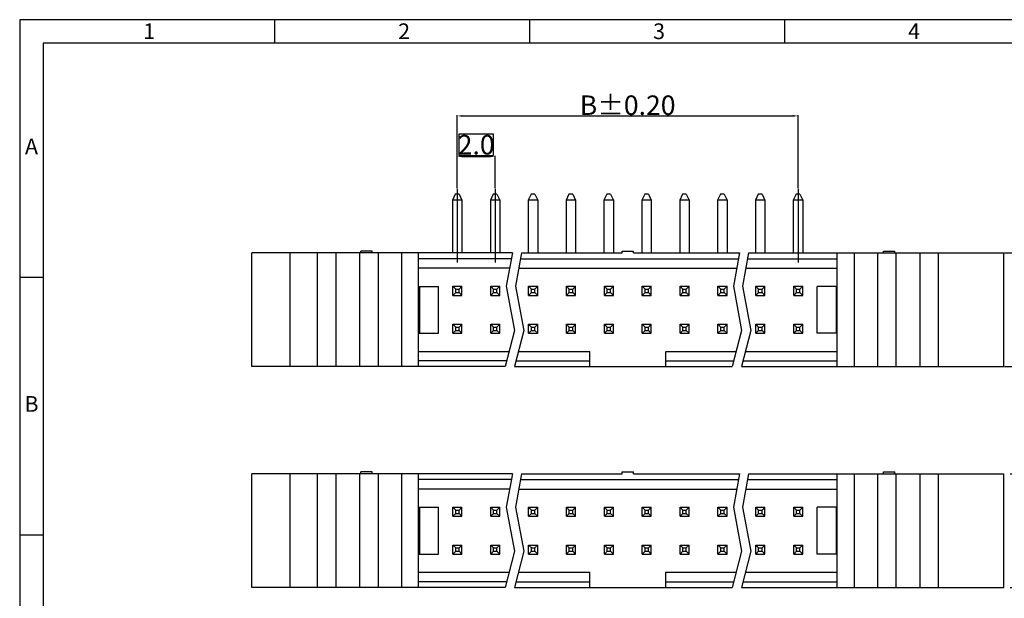
# Model space of a CAD drawing. Extents: x 466 to 858, y 2 to 279.
# Drawn here: x 466 to 617, y 190 to 279 of the extents above; entities that cross this region are included whole.
import ezdxf

# ---------------------------------------------------------------- set-up
doc = ezdxf.new("R2010")
doc.units = 0
doc.header["$MEASUREMENT"] = 0
doc.layers.get('0').update_dxf_attribs({"linetype": 'CONTINUOUS'})
doc.layers.get('Defpoints').update_dxf_attribs({"linetype": 'CONTINUOUS'})
doc.layers.add('1', color=1, linetype='CONTINUOUS')
doc.layers.add('Border', color=1, linetype='CONTINUOUS')
doc.styles.add('A', font='ROMANS.shx', dxfattribs={"height": 1})
doc.styles.add('ROMANS', font='ROMANS.shx', dxfattribs={"width": 0.8, "height": 3})
doc.styles.get("Standard").update_dxf_attribs({"font": 'isocp.shx', "bigfont": 'chineset.shx'})
doc.dimstyles.new('HD', dxfattribs={"dimtxt": 0.8, "dimasz": 0.8, "dimexe": 0.1, "dimexo": 0.15, "dimgap": 0.15, "dimtad": 3, "dimrnd": 1.38778e-17, "dimzin": 1, "dimdsep": 46, "dimtxsty": 'ROMANS', "dimcen": 0, "dimclrd": 256, "dimclre": 256, "dimclrt": 256, "dimazin": 0, "dimtfac": 1, "dimtofl": 0, "dimtmove": 0, "dimatfit": 3, "dimfxl": 0.1, "dimtolj": 1, "dimtzin": 0, "dimlwd": -1, "dimlwe": -1, "dimarcsym": 0})
doc.dimstyles.new('ISO-25_WS', dxfattribs={"dimtxt": 3, "dimasz": 3, "dimexe": 1, "dimexo": 1, "dimgap": 1, "dimtad": 1, "dimdec": 1, "dimlfac": 0.666667, "dimzin": 1, "dimdsep": 46, "dimtxsty": 'Standard', "dimcen": 0, "dimadec": 0, "dimazin": 0, "dimtfac": 1, "dimtdec": 1, "dimtmove": 0, "dimatfit": 3, "dimfxl": 1, "dimtolj": 1, "dimtzin": 0, "dimarcsym": 0})

# ---------------------------------------------------------------- blocks, each defined once
blk = doc.blocks.new('*D2')
at = {"layer": '1', "transparency": 16777216}
for p, q in [((617.54, 243.44), (628.11, 243.44)), ((628.01, 226.77), (628.01, 242.64)), ((617.54, 225.97), (628.11, 225.97))]:
    blk.add_line(p, q, dxfattribs=at)
for points in [[(627.87, 242.64), (628.14, 242.64), (628.01, 243.44)], [(627.87, 226.77), (628.14, 226.77), (628.01, 225.97)]]:
    blk.add_solid(points, dxfattribs=at)
at = {"layer": 'Defpoints', "color": 0, "transparency": 16777216}
for p in [(617.39, 243.44), (628.01, 243.44), (617.39, 225.97)]:
    blk.add_point(p, dxfattribs=at)
at = {"layer": '1', "transparency": 16777216, "insert": (626.36, 234.7), "char_height": 3, "attachment_point": 5, "rotation": 90, "style": 'ROMANS'}
blk.add_mtext('\\A1;6.0', dxfattribs=at)
blk = doc.blocks.new('*D14')
at = {"layer": '1', "transparency": 16777216}
for p, q in [((538.94, 261.73), (533.61, 261.73)), ((533.61, 261.73), (533.61, 258.43)), ((538.94, 258.43), (538.94, 261.73)), ((533.37, 253.42), (533.37, 258.38)), ((533.61, 258.43), (538.94, 258.43)), ((534.17, 258.28), (538.39, 258.28)), ((539.19, 253.42), (539.19, 258.38))]:
    blk.add_line(p, q, dxfattribs=at)
for points in [[(534.17, 258.42), (534.17, 258.15), (533.37, 258.28)], [(538.39, 258.42), (538.39, 258.15), (539.19, 258.28)]]:
    blk.add_solid(points, dxfattribs=at)
at = {"layer": 'Defpoints', "color": 0, "transparency": 16777216}
for p in [(539.19, 258.28), (533.37, 253.27), (539.19, 253.27)]:
    blk.add_point(p, dxfattribs=at)
at = {"layer": '1', "transparency": 16777216, "insert": (536.28, 260.08), "char_height": 3, "attachment_point": 5, "style": 'ROMANS'}
blk.add_mtext('\\A1;2.0', dxfattribs=at)
blk = doc.blocks.new('*D15')
at = {"layer": '1', "transparency": 16777216}
for p, q in [((533.37, 253.42), (533.37, 264.61)), ((534.17, 264.51), (584.97, 264.51)), ((585.77, 253.42), (585.77, 264.61))]:
    blk.add_line(p, q, dxfattribs=at)
for points in [[(534.17, 264.65), (534.17, 264.38), (533.37, 264.51)], [(584.97, 264.65), (584.97, 264.38), (585.77, 264.51)]]:
    blk.add_solid(points, dxfattribs=at)
at = {"layer": 'Defpoints', "color": 0, "transparency": 16777216}
for p in [(585.77, 264.51), (533.37, 253.27), (585.77, 253.27)]:
    blk.add_point(p, dxfattribs=at)
at = {"layer": '1', "transparency": 16777216, "insert": (559.57, 266.16), "char_height": 3, "attachment_point": 5, "style": 'ROMANS'}
blk.add_mtext('\\A1;B%%P0.20', dxfattribs=at)
blk = doc.blocks.new('*D17')
at = {"layer": '1', "color": 0, "lineweight": -2, "transparency": 16777216}
for p, q in [((618.39, 209.47), (628.55, 209.47)), ((627.55, 206.47), (627.55, 195)), ((618.39, 192), (628.55, 192))]:
    blk.add_line(p, q, dxfattribs=at)
at = {"layer": '1', "color": 0, "transparency": 16777216}
for points in [[(627.05, 206.47), (628.05, 206.47), (627.55, 209.47)], [(627.05, 195), (628.05, 195), (627.55, 192)]]:
    blk.add_solid(points, dxfattribs=at)
at = {"layer": 'Defpoints', "color": 0, "transparency": 16777216}
for p in [(617.39, 209.47), (617.39, 192), (627.55, 192)]:
    blk.add_point(p, dxfattribs=at)
at = {"layer": '1', "color": 0, "transparency": 16777216, "insert": (625.05, 200.73), "char_height": 3, "attachment_point": 5, "rotation": 90}
blk.add_mtext('\\A1;6.0', dxfattribs=at)

msp = doc.modelspace()

# ---------------------------------------------------------------- linework, layer by layer
for p, q in [((533.075, 252.461), (532.638, 251.56)), ((533.075, 252.461), (532.638, 251.56)), ((532.638, 251.589), (532.638, 243.435)), ((532.638, 251.589), (532.638, 243.872)), ((534.094, 251.56), (532.638, 251.56)), ((534.094, 251.56), (532.638, 251.56)), ((533.657, 252.461), (533.075, 252.461)), ((533.657, 252.461), (533.075, 252.461)), ((533.657, 252.461), (534.094, 251.56)), ((533.657, 252.461), (534.094, 251.56)), ((534.094, 251.589), (534.094, 243.435)), ((534.094, 251.589), (534.094, 243.872)), ((538.898, 252.461), (538.461, 251.56)), ((538.898, 252.461), (538.461, 251.56)), ((538.461, 251.589), (538.461, 243.435)), ((538.461, 251.589), (538.461, 243.872)), ((539.917, 251.56), (538.461, 251.56)), ((539.917, 251.56), (538.461, 251.56)), ((539.48, 252.461), (538.898, 252.461)), ((539.48, 252.461), (538.898, 252.461)), ((539.48, 252.461), (539.917, 251.56)), ((539.48, 252.461), (539.917, 251.56)), ((539.917, 251.589), (539.917, 243.435)), ((539.917, 251.589), (539.917, 243.872)), ((544.721, 252.461), (544.284, 251.56)), ((544.721, 252.461), (544.284, 251.56)), ((544.284, 251.589), (544.284, 243.435)), ((544.284, 251.589), (544.284, 243.872)), ((545.74, 251.56), (544.284, 251.56)), ((545.74, 251.56), (544.284, 251.56)), ((545.303, 252.461), (544.721, 252.461)), ((545.303, 252.461), (544.721, 252.461)), ((545.303, 252.461), (545.74, 251.56)), ((545.303, 252.461), (545.74, 251.56)), ((545.74, 251.589), (545.74, 243.435)), ((545.74, 251.589), (545.74, 243.872)), ((550.544, 252.461), (550.107, 251.56)), ((550.544, 252.461), (550.107, 251.56)), ((550.107, 251.589), (550.107, 243.435)), ((550.107, 251.589), (550.107, 243.872)), ((551.563, 251.56), (550.107, 251.56)), ((551.563, 251.56), (550.107, 251.56)), ((551.126, 252.461), (550.544, 252.461)), ((551.126, 252.461), (550.544, 252.461)), ((551.126, 252.461), (551.563, 251.56)), ((551.126, 252.461), (551.563, 251.56)), ((551.563, 251.589), (551.563, 243.435)), ((551.563, 251.589), (551.563, 243.872)), ((556.367, 252.461), (555.93, 251.56)), ((556.367, 252.461), (555.93, 251.56)), ((555.93, 251.589), (555.93, 243.435)), ((555.93, 251.589), (555.93, 243.872)), ((557.386, 251.56), (555.93, 251.56)), ((557.386, 251.56), (555.93, 251.56)), ((556.949, 252.461), (556.367, 252.461)), ((556.949, 252.461), (556.367, 252.461)), ((556.949, 252.461), (557.386, 251.56)), ((556.949, 252.461), (557.386, 251.56)), ((557.386, 251.589), (557.386, 243.435)), ((557.386, 251.589), (557.386, 243.872)), ((562.19, 252.461), (561.753, 251.56)), ((562.19, 252.461), (561.753, 251.56)), ((561.753, 251.589), (561.753, 243.435)), ((561.753, 251.589), (561.753, 243.872)), ((563.209, 251.56), (561.753, 251.56)), ((563.209, 251.56), (561.753, 251.56)), ((562.772, 252.461), (562.19, 252.461)), ((562.772, 252.461), (562.19, 252.461)), ((562.772, 252.461), (563.209, 251.56)), ((562.772, 252.461), (563.209, 251.56)), ((563.209, 251.589), (563.209, 243.435)), ((563.209, 251.589), (563.209, 243.872)), ((568.013, 252.461), (567.576, 251.56)), ((568.013, 252.461), (567.576, 251.56)), ((567.576, 251.589), (567.576, 243.435)), ((567.576, 251.589), (567.576, 243.872)), ((569.032, 251.56), (567.576, 251.56)), ((569.032, 251.56), (567.576, 251.56)), ((568.595, 252.461), (568.013, 252.461)), ((568.595, 252.461), (568.013, 252.461)), ((568.595, 252.461), (569.032, 251.56)), ((568.595, 252.461), (569.032, 251.56)), ((569.032, 251.589), (569.032, 243.435)), ((569.032, 251.589), (569.032, 243.872)), ((573.836, 252.461), (573.399, 251.56)), ((573.836, 252.461), (573.399, 251.56)), ((573.399, 251.589), (573.399, 243.435)), ((573.399, 251.589), (573.399, 243.872)), ((574.855, 251.56), (573.399, 251.56)), ((574.855, 251.56), (573.399, 251.56)), ((574.418, 252.461), (573.836, 252.461)), ((574.418, 252.461), (573.836, 252.461)), ((574.418, 252.461), (574.855, 251.56)), ((574.418, 252.461), (574.855, 251.56)), ((574.855, 251.589), (574.855, 243.435)), ((574.855, 251.589), (574.855, 243.872)), ((579.659, 252.461), (579.222, 251.56)), ((579.659, 252.461), (579.222, 251.56)), ((579.222, 251.589), (579.222, 243.435)), ((579.222, 251.589), (579.222, 243.872)), ((580.678, 251.56), (579.222, 251.56)), ((580.678, 251.56), (579.222, 251.56)), ((580.241, 252.461), (579.659, 252.461)), ((580.241, 252.461), (579.659, 252.461)), ((580.241, 252.461), (580.678, 251.56)), ((580.241, 252.461), (580.678, 251.56)), ((580.678, 251.589), (580.678, 243.435)), ((580.678, 251.589), (580.678, 243.872)), ((585.482, 252.461), (585.045, 251.56)), ((585.482, 252.461), (585.045, 251.56)), ((585.045, 251.589), (585.045, 243.435)), ((585.045, 251.589), (585.045, 243.872)), ((586.501, 251.56), (585.045, 251.56)), ((586.501, 251.56), (585.045, 251.56)), ((586.064, 252.461), (585.482, 252.461)), ((586.064, 252.461), (585.482, 252.461)), ((586.064, 252.461), (586.501, 251.56)), ((586.064, 252.461), (586.501, 251.56)), ((586.501, 251.589), (586.501, 243.435)), ((586.501, 251.589), (586.501, 243.872)), ((541.852, 243.435), (501.804, 243.435)), ((501.804, 225.967), (501.804, 243.435)), ((507.629, 243.435), (507.629, 225.967)), ((511.857, 243.435), (511.857, 225.967)), ((514.721, 243.435), (514.721, 225.967)), ((518.365, 243.435), (518.365, 225.967)), ((520.294, 243.727), (518.547, 243.727)), ((518.547, 243.435), (518.547, 243.727)), ((520.294, 243.435), (520.294, 243.727)), ((521.228, 243.435), (521.228, 225.967)), ((524.814, 243.435), (524.814, 225.967)), ((527.417, 225.967), (527.417, 243.435)), ((541.742, 242.562), (527.417, 242.562)), ((543.098, 242.562), (576.595, 242.562)), ((543.263, 243.435), (558.725, 243.435)), ((558.725, 243.727), (560.472, 243.727)), ((558.725, 243.435), (558.725, 243.727)), ((560.472, 243.435), (560.472, 243.727)), ((560.472, 243.435), (576.76, 243.435)), ((578.007, 242.562), (591.78, 242.562)), ((578.171, 243.435), (617.393, 243.435)), ((591.78, 225.967), (591.78, 243.435)), ((594.383, 243.435), (594.383, 225.967)), ((597.969, 243.435), (597.969, 225.967)), ((598.903, 243.727), (600.65, 243.727)), ((598.903, 243.435), (598.903, 243.727)), ((600.65, 243.435), (600.65, 243.727)), ((600.832, 243.435), (600.832, 225.967)), ((604.476, 243.435), (604.476, 225.967)), ((607.34, 243.435), (607.34, 225.967)), ((617.393, 225.967), (617.393, 243.435)), ((541.467, 241.106), (527.417, 241.106)), ((542.824, 241.106), (576.321, 241.106)), ((577.732, 241.106), (591.78, 241.106)), ((527.417, 238.297), (530.484, 238.297)), ((527.572, 238.297), (527.572, 231.105)), ((530.484, 231.105), (530.484, 238.297)), ((532.697, 236.914), (532.697, 238.311)), ((532.697, 238.311), (534.094, 238.311)), ((533.133, 237.874), (532.697, 238.311)), ((533.133, 237.35), (533.133, 237.874)), ((533.133, 237.874), (533.657, 237.874)), ((533.657, 237.874), (534.094, 238.311)), ((533.657, 237.35), (533.657, 237.874)), ((534.094, 236.914), (534.094, 238.311)), ((538.52, 236.914), (538.52, 238.311)), ((538.52, 238.311), (539.917, 238.311)), ((538.956, 237.874), (538.52, 238.311)), ((538.956, 237.35), (538.956, 237.874)), ((538.956, 237.874), (539.48, 237.874)), ((539.48, 237.874), (539.917, 238.311)), ((539.48, 237.35), (539.48, 237.874)), ((539.917, 236.914), (539.917, 238.311)), ((544.342, 236.914), (544.342, 238.311)), ((544.342, 238.311), (545.74, 238.311)), ((544.779, 237.874), (544.342, 238.311)), ((544.779, 237.35), (544.779, 237.874)), ((544.779, 237.874), (545.303, 237.874)), ((545.303, 237.874), (545.74, 238.311)), ((545.303, 237.35), (545.303, 237.874)), ((545.74, 236.914), (545.74, 238.311)), ((550.165, 236.914), (550.165, 238.311)), ((550.165, 238.311), (551.563, 238.311)), ((550.602, 237.874), (550.165, 238.311)), ((550.602, 237.35), (550.602, 237.874)), ((550.602, 237.874), (551.126, 237.874)), ((551.126, 237.874), (551.563, 238.311)), ((551.126, 237.35), (551.126, 237.874)), ((551.563, 236.914), (551.563, 238.311)), ((555.988, 236.914), (555.988, 238.311)), ((555.988, 238.311), (557.386, 238.311)), ((556.425, 237.874), (555.988, 238.311)), ((556.425, 237.35), (556.425, 237.874)), ((556.425, 237.874), (556.949, 237.874)), ((556.949, 237.874), (557.386, 238.311)), ((556.949, 237.35), (556.949, 237.874)), ((557.386, 236.914), (557.386, 238.311)), ((561.811, 236.914), (561.811, 238.311)), ((561.811, 238.311), (563.209, 238.311)), ((562.248, 237.874), (561.811, 238.311)), ((562.248, 237.35), (562.248, 237.874)), ((562.248, 237.874), (562.772, 237.874)), ((562.772, 237.874), (563.209, 238.311)), ((562.772, 237.35), (562.772, 237.874)), ((563.209, 236.914), (563.209, 238.311)), ((567.634, 236.914), (567.634, 238.311)), ((567.634, 238.311), (569.032, 238.311)), ((568.071, 237.874), (567.634, 238.311)), ((568.071, 237.35), (568.071, 237.874)), ((568.071, 237.874), (568.595, 237.874)), ((568.595, 237.874), (569.032, 238.311)), ((568.595, 237.35), (568.595, 237.874)), ((569.032, 236.914), (569.032, 238.311)), ((573.457, 236.914), (573.457, 238.311)), ((573.457, 238.311), (574.855, 238.311)), ((573.894, 237.874), (573.457, 238.311)), ((573.894, 237.35), (573.894, 237.874)), ((573.894, 237.874), (574.418, 237.874)), ((574.418, 237.874), (574.855, 238.311)), ((574.418, 237.35), (574.418, 237.874)), ((574.855, 236.914), (574.855, 238.311)), ((579.28, 236.914), (579.28, 238.311)), ((579.28, 238.311), (580.678, 238.311)), ((579.717, 237.874), (579.28, 238.311)), ((579.717, 237.35), (579.717, 237.874)), ((579.717, 237.874), (580.241, 237.874)), ((580.241, 237.874), (580.678, 238.311)), ((580.241, 237.35), (580.241, 237.874)), ((580.678, 236.914), (580.678, 238.311)), ((585.103, 236.914), (585.103, 238.311)), ((585.103, 238.311), (586.501, 238.311)), ((585.54, 237.874), (585.103, 238.311)), ((585.54, 237.35), (585.54, 237.874)), ((585.54, 237.874), (586.064, 237.874)), ((586.064, 237.874), (586.501, 238.311)), ((586.064, 237.35), (586.064, 237.874)), ((586.501, 236.914), (586.501, 238.311)), ((588.713, 231.105), (588.713, 238.297)), ((591.78, 238.297), (588.713, 238.297)), ((591.625, 238.297), (591.625, 231.105)), ((533.133, 237.35), (532.697, 236.914)), ((532.697, 236.914), (534.094, 236.914)), ((533.133, 237.35), (533.657, 237.35)), ((533.657, 237.35), (534.094, 236.914)), ((538.956, 237.35), (538.52, 236.914)), ((538.52, 236.914), (539.917, 236.914)), ((538.956, 237.35), (539.48, 237.35)), ((539.48, 237.35), (539.917, 236.914)), ((544.779, 237.35), (544.342, 236.914)), ((544.342, 236.914), (545.74, 236.914)), ((544.779, 237.35), (545.303, 237.35)), ((545.303, 237.35), (545.74, 236.914)), ((550.602, 237.35), (550.165, 236.914)), ((550.165, 236.914), (551.563, 236.914)), ((550.602, 237.35), (551.126, 237.35)), ((551.126, 237.35), (551.563, 236.914)), ((556.425, 237.35), (555.988, 236.914)), ((555.988, 236.914), (557.386, 236.914)), ((556.425, 237.35), (556.949, 237.35)), ((556.949, 237.35), (557.386, 236.914)), ((562.248, 237.35), (561.811, 236.914)), ((561.811, 236.914), (563.209, 236.914)), ((562.248, 237.35), (562.772, 237.35)), ((562.772, 237.35), (563.209, 236.914)), ((568.071, 237.35), (567.634, 236.914)), ((567.634, 236.914), (569.032, 236.914)), ((568.071, 237.35), (568.595, 237.35)), ((568.595, 237.35), (569.032, 236.914)), ((573.894, 237.35), (573.457, 236.914)), ((573.457, 236.914), (574.855, 236.914)), ((573.894, 237.35), (574.418, 237.35)), ((574.418, 237.35), (574.855, 236.914)), ((579.717, 237.35), (579.28, 236.914)), ((579.28, 236.914), (580.678, 236.914)), ((579.717, 237.35), (580.241, 237.35)), ((580.241, 237.35), (580.678, 236.914)), ((585.54, 237.35), (585.103, 236.914)), ((585.103, 236.914), (586.501, 236.914)), ((585.54, 237.35), (586.064, 237.35)), ((586.064, 237.35), (586.501, 236.914)), ((532.697, 231.091), (532.697, 232.488)), ((532.697, 232.488), (534.094, 232.488)), ((533.133, 232.052), (532.697, 232.488)), ((533.133, 231.527), (533.133, 232.052)), ((533.133, 232.052), (533.657, 232.052)), ((533.657, 232.052), (534.094, 232.488)), ((533.657, 231.527), (533.657, 232.052)), ((534.094, 231.091), (534.094, 232.488)), ((538.52, 231.091), (538.52, 232.488)), ((538.52, 232.488), (539.917, 232.488)), ((538.956, 232.052), (538.52, 232.488)), ((538.956, 231.527), (538.956, 232.052)), ((538.956, 232.052), (539.48, 232.052)), ((539.48, 232.052), (539.917, 232.488)), ((539.48, 231.527), (539.48, 232.052)), ((539.917, 231.091), (539.917, 232.488)), ((544.342, 231.091), (544.342, 232.488)), ((544.342, 232.488), (545.74, 232.488)), ((544.779, 232.052), (544.342, 232.488)), ((544.779, 231.527), (544.779, 232.052)), ((544.779, 232.052), (545.303, 232.052)), ((545.303, 232.052), (545.74, 232.488)), ((545.303, 231.527), (545.303, 232.052)), ((545.74, 231.091), (545.74, 232.488)), ((550.165, 231.091), (550.165, 232.488)), ((550.165, 232.488), (551.563, 232.488)), ((550.602, 232.052), (550.165, 232.488)), ((550.602, 231.527), (550.602, 232.052)), ((550.602, 232.052), (551.126, 232.052)), ((551.126, 232.052), (551.563, 232.488)), ((551.126, 231.527), (551.126, 232.052)), ((551.563, 231.091), (551.563, 232.488)), ((555.988, 231.091), (555.988, 232.488)), ((555.988, 232.488), (557.386, 232.488)), ((556.425, 232.052), (555.988, 232.488)), ((556.425, 231.527), (556.425, 232.052)), ((556.425, 232.052), (556.949, 232.052)), ((556.949, 232.052), (557.386, 232.488)), ((556.949, 231.527), (556.949, 232.052)), ((557.386, 231.091), (557.386, 232.488)), ((561.811, 231.091), (561.811, 232.488)), ((561.811, 232.488), (563.209, 232.488)), ((562.248, 232.052), (561.811, 232.488)), ((562.248, 231.527), (562.248, 232.052)), ((562.248, 232.052), (562.772, 232.052)), ((562.772, 232.052), (563.209, 232.488)), ((562.772, 231.527), (562.772, 232.052)), ((563.209, 231.091), (563.209, 232.488)), ((567.634, 231.091), (567.634, 232.488)), ((567.634, 232.488), (569.032, 232.488)), ((568.071, 232.052), (567.634, 232.488)), ((568.071, 231.527), (568.071, 232.052)), ((568.071, 232.052), (568.595, 232.052)), ((568.595, 232.052), (569.032, 232.488)), ((568.595, 231.527), (568.595, 232.052)), ((569.032, 231.091), (569.032, 232.488)), ((573.457, 231.091), (573.457, 232.488)), ((573.457, 232.488), (574.855, 232.488)), ((573.894, 232.052), (573.457, 232.488)), ((573.894, 231.527), (573.894, 232.052)), ((573.894, 232.052), (574.418, 232.052)), ((574.418, 232.052), (574.855, 232.488)), ((574.418, 231.527), (574.418, 232.052)), ((574.855, 231.091), (574.855, 232.488)), ((579.28, 231.091), (579.28, 232.488)), ((579.28, 232.488), (580.678, 232.488)), ((579.717, 232.052), (579.28, 232.488)), ((579.717, 231.527), (579.717, 232.052)), ((579.717, 232.052), (580.241, 232.052)), ((580.241, 232.052), (580.678, 232.488)), ((580.241, 231.527), (580.241, 232.052)), ((580.678, 231.091), (580.678, 232.488)), ((585.103, 231.091), (585.103, 232.488)), ((585.103, 232.488), (586.501, 232.488)), ((585.54, 232.052), (585.103, 232.488)), ((585.54, 231.527), (585.54, 232.052)), ((585.54, 232.052), (586.064, 232.052)), ((586.064, 232.052), (586.501, 232.488)), ((586.064, 231.527), (586.064, 232.052)), ((586.501, 231.091), (586.501, 232.488)), ((527.417, 231.105), (530.484, 231.105)), ((533.133, 231.527), (532.697, 231.091)), ((532.697, 231.091), (534.094, 231.091)), ((533.133, 231.527), (533.657, 231.527)), ((533.657, 231.527), (534.094, 231.091)), ((538.956, 231.527), (538.52, 231.091)), ((538.52, 231.091), (539.917, 231.091)), ((538.956, 231.527), (539.48, 231.527)), ((539.48, 231.527), (539.917, 231.091)), ((544.779, 231.527), (544.342, 231.091)), ((544.342, 231.091), (545.74, 231.091)), ((544.779, 231.527), (545.303, 231.527)), ((545.303, 231.527), (545.74, 231.091)), ((550.602, 231.527), (550.165, 231.091)), ((550.165, 231.091), (551.563, 231.091)), ((550.602, 231.527), (551.126, 231.527)), ((551.126, 231.527), (551.563, 231.091)), ((556.425, 231.527), (555.988, 231.091)), ((555.988, 231.091), (557.386, 231.091)), ((556.425, 231.527), (556.949, 231.527)), ((556.949, 231.527), (557.386, 231.091)), ((562.248, 231.527), (561.811, 231.091)), ((561.811, 231.091), (563.209, 231.091)), ((562.248, 231.527), (562.772, 231.527)), ((562.772, 231.527), (563.209, 231.091)), ((568.071, 231.527), (567.634, 231.091)), ((567.634, 231.091), (569.032, 231.091)), ((568.071, 231.527), (568.595, 231.527)), ((568.595, 231.527), (569.032, 231.091)), ((573.894, 231.527), (573.457, 231.091)), ((573.457, 231.091), (574.855, 231.091)), ((573.894, 231.527), (574.418, 231.527)), ((574.418, 231.527), (574.855, 231.091)), ((579.717, 231.527), (579.28, 231.091)), ((579.28, 231.091), (580.678, 231.091)), ((579.717, 231.527), (580.241, 231.527)), ((580.241, 231.527), (580.678, 231.091)), ((585.54, 231.527), (585.103, 231.091)), ((585.103, 231.091), (586.501, 231.091)), ((585.54, 231.527), (586.064, 231.527)), ((586.064, 231.527), (586.501, 231.091)), ((591.78, 231.105), (588.713, 231.105)), ((527.417, 228.296), (541.352, 228.296)), ((542.763, 228.296), (553.776, 228.296)), ((553.776, 225.967), (553.776, 228.296)), ((565.421, 228.296), (576.2, 228.296)), ((565.421, 225.967), (565.421, 228.296)), ((577.688, 228.296), (591.78, 228.296)), ((540.757, 225.967), (501.804, 225.967)), ((540.91, 226.84), (527.417, 226.84)), ((542.168, 225.967), (575.666, 225.967)), ((542.398, 226.84), (553.776, 226.84)), ((565.421, 226.84), (575.818, 226.84)), ((577.077, 225.967), (617.393, 225.967)), ((577.306, 226.84), (591.78, 226.84)), ((541.852, 209.469), (501.804, 209.469)), ((501.804, 192), (501.804, 209.469)), ((507.629, 209.469), (507.629, 192)), ((511.857, 209.469), (511.857, 192)), ((514.721, 209.469), (514.721, 192)), ((518.365, 209.469), (518.365, 192)), ((520.294, 209.76), (518.547, 209.76)), ((518.547, 209.469), (518.547, 209.76)), ((520.294, 209.469), (520.294, 209.76)), ((521.228, 209.469), (521.228, 192)), ((524.814, 209.469), (524.814, 192)), ((527.417, 192), (527.417, 209.469)), ((543.263, 209.469), (558.725, 209.469)), ((558.725, 209.76), (560.472, 209.76)), ((558.725, 209.469), (558.725, 209.76)), ((560.472, 209.469), (560.472, 209.76)), ((560.472, 209.469), (576.76, 209.469)), ((578.171, 209.469), (617.393, 209.469)), ((591.78, 192), (591.78, 209.469)), ((594.383, 209.469), (594.383, 192)), ((597.969, 209.469), (597.969, 192)), ((598.903, 209.76), (600.65, 209.76)), ((598.903, 209.469), (598.903, 209.76)), ((600.65, 209.469), (600.65, 209.76)), ((600.832, 209.469), (600.832, 192)), ((604.476, 209.469), (604.476, 192)), ((607.34, 209.469), (607.34, 192)), ((617.393, 192), (617.393, 209.469)), ((541.742, 208.595), (527.417, 208.595)), ((543.098, 208.595), (576.595, 208.595)), ((578.007, 208.595), (591.78, 208.595)), ((541.467, 207.139), (527.417, 207.139)), ((542.824, 207.139), (576.321, 207.139)), ((577.732, 207.139), (591.78, 207.139)), ((527.417, 204.33), (530.484, 204.33)), ((527.572, 204.33), (527.572, 197.139)), ((530.484, 197.139), (530.484, 204.33)), ((532.697, 202.947), (532.697, 204.344)), ((532.697, 204.344), (534.094, 204.344)), ((533.133, 203.908), (532.697, 204.344)), ((533.133, 203.384), (532.697, 202.947)), ((532.697, 202.947), (534.094, 202.947)), ((533.133, 203.384), (533.133, 203.908)), ((533.133, 203.908), (533.657, 203.908)), ((533.133, 203.384), (533.657, 203.384)), ((533.657, 203.908), (534.094, 204.344)), ((533.657, 203.384), (533.657, 203.908)), ((533.657, 203.384), (534.094, 202.947)), ((534.094, 202.947), (534.094, 204.344)), ((538.52, 202.947), (538.52, 204.344)), ((538.52, 204.344), (539.917, 204.344)), ((538.956, 203.908), (538.52, 204.344)), ((538.956, 203.384), (538.52, 202.947)), ((538.52, 202.947), (539.917, 202.947)), ((538.956, 203.384), (538.956, 203.908)), ((538.956, 203.908), (539.48, 203.908)), ((538.956, 203.384), (539.48, 203.384)), ((539.48, 203.908), (539.917, 204.344)), ((539.48, 203.384), (539.48, 203.908)), ((539.48, 203.384), (539.917, 202.947)), ((539.917, 202.947), (539.917, 204.344)), ((544.342, 202.947), (544.342, 204.344)), ((544.342, 204.344), (545.74, 204.344)), ((544.779, 203.908), (544.342, 204.344)), ((544.779, 203.384), (544.342, 202.947)), ((544.342, 202.947), (545.74, 202.947)), ((544.779, 203.384), (544.779, 203.908)), ((544.779, 203.908), (545.303, 203.908)), ((544.779, 203.384), (545.303, 203.384)), ((545.303, 203.908), (545.74, 204.344)), ((545.303, 203.384), (545.303, 203.908)), ((545.303, 203.384), (545.74, 202.947)), ((545.74, 202.947), (545.74, 204.344)), ((550.165, 202.947), (550.165, 204.344)), ((550.165, 204.344), (551.563, 204.344)), ((550.602, 203.908), (550.165, 204.344)), ((550.602, 203.384), (550.165, 202.947)), ((550.165, 202.947), (551.563, 202.947)), ((550.602, 203.384), (550.602, 203.908)), ((550.602, 203.908), (551.126, 203.908)), ((550.602, 203.384), (551.126, 203.384)), ((551.126, 203.908), (551.563, 204.344)), ((551.126, 203.384), (551.126, 203.908)), ((551.126, 203.384), (551.563, 202.947)), ((551.563, 202.947), (551.563, 204.344)), ((555.988, 202.947), (555.988, 204.344)), ((555.988, 204.344), (557.386, 204.344)), ((556.425, 203.908), (555.988, 204.344)), ((556.425, 203.384), (555.988, 202.947)), ((555.988, 202.947), (557.386, 202.947)), ((556.425, 203.384), (556.425, 203.908)), ((556.425, 203.908), (556.949, 203.908)), ((556.425, 203.384), (556.949, 203.384)), ((556.949, 203.908), (557.386, 204.344)), ((556.949, 203.384), (556.949, 203.908)), ((556.949, 203.384), (557.386, 202.947)), ((557.386, 202.947), (557.386, 204.344)), ((561.811, 202.947), (561.811, 204.344)), ((561.811, 204.344), (563.209, 204.344)), ((562.248, 203.908), (561.811, 204.344)), ((562.248, 203.384), (561.811, 202.947)), ((561.811, 202.947), (563.209, 202.947)), ((562.248, 203.384), (562.248, 203.908)), ((562.248, 203.908), (562.772, 203.908)), ((562.248, 203.384), (562.772, 203.384)), ((562.772, 203.908), (563.209, 204.344)), ((562.772, 203.384), (562.772, 203.908)), ((562.772, 203.384), (563.209, 202.947)), ((563.209, 202.947), (563.209, 204.344)), ((567.634, 202.947), (567.634, 204.344)), ((567.634, 204.344), (569.032, 204.344)), ((568.071, 203.908), (567.634, 204.344)), ((568.071, 203.384), (567.634, 202.947)), ((567.634, 202.947), (569.032, 202.947)), ((568.071, 203.384), (568.071, 203.908)), ((568.071, 203.908), (568.595, 203.908)), ((568.071, 203.384), (568.595, 203.384)), ((568.595, 203.908), (569.032, 204.344)), ((568.595, 203.384), (568.595, 203.908)), ((568.595, 203.384), (569.032, 202.947)), ((569.032, 202.947), (569.032, 204.344)), ((573.457, 202.947), (573.457, 204.344)), ((573.457, 204.344), (574.855, 204.344)), ((573.894, 203.908), (573.457, 204.344)), ((573.894, 203.384), (573.457, 202.947)), ((573.457, 202.947), (574.855, 202.947)), ((573.894, 203.384), (573.894, 203.908)), ((573.894, 203.908), (574.418, 203.908)), ((573.894, 203.384), (574.418, 203.384)), ((574.418, 203.908), (574.855, 204.344)), ((574.418, 203.384), (574.418, 203.908)), ((574.418, 203.384), (574.855, 202.947)), ((574.855, 202.947), (574.855, 204.344)), ((579.28, 202.947), (579.28, 204.344)), ((579.28, 204.344), (580.678, 204.344)), ((579.717, 203.908), (579.28, 204.344)), ((579.717, 203.384), (579.28, 202.947)), ((579.28, 202.947), (580.678, 202.947)), ((579.717, 203.384), (579.717, 203.908)), ((579.717, 203.908), (580.241, 203.908)), ((579.717, 203.384), (580.241, 203.384)), ((580.241, 203.908), (580.678, 204.344)), ((580.241, 203.384), (580.241, 203.908)), ((580.241, 203.384), (580.678, 202.947)), ((580.678, 202.947), (580.678, 204.344)), ((585.103, 202.947), (585.103, 204.344)), ((585.103, 204.344), (586.501, 204.344)), ((585.54, 203.908), (585.103, 204.344)), ((585.54, 203.384), (585.103, 202.947)), ((585.103, 202.947), (586.501, 202.947)), ((585.54, 203.384), (585.54, 203.908)), ((585.54, 203.908), (586.064, 203.908)), ((585.54, 203.384), (586.064, 203.384)), ((586.064, 203.908), (586.501, 204.344)), ((586.064, 203.384), (586.064, 203.908)), ((586.064, 203.384), (586.501, 202.947)), ((586.501, 202.947), (586.501, 204.344)), ((588.713, 197.139), (588.713, 204.33)), ((591.78, 204.33), (588.713, 204.33)), ((591.625, 204.33), (591.625, 197.139)), ((532.697, 197.124), (532.697, 198.521)), ((532.697, 198.521), (534.094, 198.521)), ((533.133, 198.085), (532.697, 198.521)), ((533.657, 198.085), (534.094, 198.521)), ((534.094, 197.124), (534.094, 198.521)), ((538.52, 197.124), (538.52, 198.521)), ((538.52, 198.521), (539.917, 198.521)), ((538.956, 198.085), (538.52, 198.521)), ((539.48, 198.085), (539.917, 198.521)), ((539.917, 197.124), (539.917, 198.521)), ((544.342, 197.124), (544.342, 198.521)), ((544.342, 198.521), (545.74, 198.521)), ((544.779, 198.085), (544.342, 198.521)), ((545.303, 198.085), (545.74, 198.521)), ((545.74, 197.124), (545.74, 198.521)), ((550.165, 197.124), (550.165, 198.521)), ((550.165, 198.521), (551.563, 198.521)), ((550.602, 198.085), (550.165, 198.521)), ((551.126, 198.085), (551.563, 198.521)), ((551.563, 197.124), (551.563, 198.521)), ((555.988, 197.124), (555.988, 198.521)), ((555.988, 198.521), (557.386, 198.521)), ((556.425, 198.085), (555.988, 198.521)), ((556.949, 198.085), (557.386, 198.521)), ((557.386, 197.124), (557.386, 198.521)), ((561.811, 197.124), (561.811, 198.521)), ((561.811, 198.521), (563.209, 198.521)), ((562.248, 198.085), (561.811, 198.521)), ((562.772, 198.085), (563.209, 198.521)), ((563.209, 197.124), (563.209, 198.521)), ((567.634, 197.124), (567.634, 198.521)), ((567.634, 198.521), (569.032, 198.521)), ((568.071, 198.085), (567.634, 198.521)), ((568.595, 198.085), (569.032, 198.521)), ((569.032, 197.124), (569.032, 198.521)), ((573.457, 197.124), (573.457, 198.521)), ((573.457, 198.521), (574.855, 198.521)), ((573.894, 198.085), (573.457, 198.521)), ((574.418, 198.085), (574.855, 198.521)), ((574.855, 197.124), (574.855, 198.521)), ((579.28, 197.124), (579.28, 198.521)), ((579.28, 198.521), (580.678, 198.521)), ((579.717, 198.085), (579.28, 198.521)), ((580.241, 198.085), (580.678, 198.521)), ((580.678, 197.124), (580.678, 198.521)), ((585.103, 197.124), (585.103, 198.521)), ((585.103, 198.521), (586.501, 198.521)), ((585.54, 198.085), (585.103, 198.521)), ((586.064, 198.085), (586.501, 198.521)), ((586.501, 197.124), (586.501, 198.521)), ((527.417, 197.139), (530.484, 197.139)), ((533.133, 197.561), (532.697, 197.124)), ((532.697, 197.124), (534.094, 197.124)), ((533.133, 197.561), (533.133, 198.085)), ((533.133, 198.085), (533.657, 198.085)), ((533.133, 197.561), (533.657, 197.561)), ((533.657, 197.561), (533.657, 198.085)), ((533.657, 197.561), (534.094, 197.124)), ((538.956, 197.561), (538.52, 197.124)), ((538.52, 197.124), (539.917, 197.124)), ((538.956, 197.561), (538.956, 198.085)), ((538.956, 198.085), (539.48, 198.085)), ((538.956, 197.561), (539.48, 197.561)), ((539.48, 197.561), (539.48, 198.085)), ((539.48, 197.561), (539.917, 197.124)), ((544.779, 197.561), (544.342, 197.124)), ((544.342, 197.124), (545.74, 197.124)), ((544.779, 197.561), (544.779, 198.085)), ((544.779, 198.085), (545.303, 198.085)), ((544.779, 197.561), (545.303, 197.561)), ((545.303, 197.561), (545.303, 198.085)), ((545.303, 197.561), (545.74, 197.124)), ((550.602, 197.561), (550.165, 197.124)), ((550.165, 197.124), (551.563, 197.124)), ((550.602, 197.561), (550.602, 198.085)), ((550.602, 198.085), (551.126, 198.085)), ((550.602, 197.561), (551.126, 197.561)), ((551.126, 197.561), (551.126, 198.085)), ((551.126, 197.561), (551.563, 197.124)), ((556.425, 197.561), (555.988, 197.124)), ((555.988, 197.124), (557.386, 197.124)), ((556.425, 197.561), (556.425, 198.085)), ((556.425, 198.085), (556.949, 198.085)), ((556.425, 197.561), (556.949, 197.561)), ((556.949, 197.561), (556.949, 198.085)), ((556.949, 197.561), (557.386, 197.124)), ((562.248, 197.561), (561.811, 197.124)), ((561.811, 197.124), (563.209, 197.124)), ((562.248, 197.561), (562.248, 198.085)), ((562.248, 198.085), (562.772, 198.085)), ((562.248, 197.561), (562.772, 197.561)), ((562.772, 197.561), (562.772, 198.085)), ((562.772, 197.561), (563.209, 197.124)), ((568.071, 197.561), (567.634, 197.124)), ((567.634, 197.124), (569.032, 197.124)), ((568.071, 197.561), (568.071, 198.085)), ((568.071, 198.085), (568.595, 198.085)), ((568.071, 197.561), (568.595, 197.561)), ((568.595, 197.561), (568.595, 198.085)), ((568.595, 197.561), (569.032, 197.124)), ((573.894, 197.561), (573.457, 197.124)), ((573.457, 197.124), (574.855, 197.124)), ((573.894, 197.561), (573.894, 198.085)), ((573.894, 198.085), (574.418, 198.085)), ((573.894, 197.561), (574.418, 197.561)), ((574.418, 197.561), (574.418, 198.085)), ((574.418, 197.561), (574.855, 197.124)), ((579.717, 197.561), (579.28, 197.124)), ((579.28, 197.124), (580.678, 197.124)), ((579.717, 197.561), (579.717, 198.085)), ((579.717, 198.085), (580.241, 198.085)), ((579.717, 197.561), (580.241, 197.561)), ((580.241, 197.561), (580.241, 198.085)), ((580.241, 197.561), (580.678, 197.124)), ((585.54, 197.561), (585.103, 197.124)), ((585.103, 197.124), (586.501, 197.124)), ((585.54, 197.561), (585.54, 198.085)), ((585.54, 198.085), (586.064, 198.085)), ((585.54, 197.561), (586.064, 197.561)), ((586.064, 197.561), (586.064, 198.085)), ((586.064, 197.561), (586.501, 197.124)), ((591.78, 197.139), (588.713, 197.139)), ((527.417, 194.329), (541.352, 194.329)), ((542.763, 194.329), (553.776, 194.329)), ((553.776, 192), (553.776, 194.329)), ((565.421, 194.329), (576.2, 194.329)), ((565.421, 192), (565.421, 194.329)), ((577.688, 194.329), (591.78, 194.329)), ((540.91, 192.873), (527.417, 192.873)), ((542.398, 192.873), (553.776, 192.873)), ((565.421, 192.873), (575.818, 192.873)), ((577.306, 192.873), (591.78, 192.873)), ((540.757, 192), (501.804, 192)), ((542.168, 192), (575.666, 192)), ((577.077, 192), (617.393, 192))]:
    msp.add_line(p, q)
for points in [[(541.852, 243.435), (540.918, 238.34), (542.181, 231.541), (540.757, 225.967)], [(543.263, 243.435), (542.329, 238.34), (543.592, 231.541), (542.168, 225.967)], [(576.76, 243.435), (575.827, 238.34), (577.089, 231.541), (575.666, 225.967)], [(578.171, 243.435), (577.238, 238.34), (578.501, 231.541), (577.077, 225.967)], [(541.852, 209.469), (540.918, 204.374), (542.181, 197.574), (540.757, 192)], [(543.263, 209.469), (542.329, 204.374), (543.592, 197.574), (542.168, 192)], [(576.76, 209.469), (575.827, 204.374), (577.089, 197.574), (575.666, 192)], [(578.171, 209.469), (577.238, 204.374), (578.501, 197.574), (577.077, 192)]]:
    msp.add_lwpolyline(points)
at = {"layer": 'Border', "linetype": 'Continuous', "lineweight": -3}
for p, q in [((858.132, 279.311), (466.092, 279.311)), ((466.092, 279.311), (466.092, 2.111)), ((505.296, 279.311), (505.296, 275.685)), ((544.5, 279.311), (544.5, 275.685)), ((583.704, 279.311), (583.704, 275.685)), ((466.092, 239.711), (469.718, 239.711)), ((466.092, 200.111), (469.718, 200.111))]:
    msp.add_line(p, q, dxfattribs=at)
at = {"layer": 'Border', "color": 4, "linetype": 'Continuous', "lineweight": -3}
for p, q in [((854.506, 275.685), (469.718, 275.685)), ((469.718, 275.685), (469.718, 5.736))]:
    msp.add_line(p, q, dxfattribs=at)
at = {"layer": 'Border', "ltscale": 0.2}
for p, q in [((533.366, 253.301), (533.366, 241.968)), ((539.189, 253.301), (539.189, 241.968)), ((585.773, 253.301), (585.773, 241.968))]:
    msp.add_line(p, q, dxfattribs=at)

# ---------------------------------------------------------------- texts
at = {"layer": 'Border', "linetype": 'Continuous', "lineweight": -3, "char_height": 2.417, "style": 'A'}
for s, insert, width, attachment_point in [('1', (485.08, 278.739), 1.32284, 1), ('2', (524.284, 278.739), 1.3229, 1), ('3', (563.488, 278.739), 1.3229, 1), ('4', (602.692, 278.739), 1.3229, 1), ('A', (467.905, 259.511), 1.3229, 5), ('B', (467.905, 219.911), 1.3229, 5)]:
    msp.add_mtext(s, dxfattribs=dict(at, insert=insert, width=width, attachment_point=attachment_point))

# ---------------------------------------------------------------- dimensions: what is measured, and where the dimension line sits
at = {"layer": '1'}
for base, p2, text, override, picture, middle in [((585.773, 264.514), (585.773, 253.272), 'B%%P0.20', {"dimscale": 1}, '*D15', (559.569, 266.164)), ((539.189, 258.284), (539.189, 253.272), '2.0', {"dimscale": 1, "dimgap": -0.15}, '*D14', (536.278, 260.084))]:
    dim = msp.add_linear_dim(base=base, p1=(533.366, 253.272), p2=p2, text=text, dimstyle='HD', override=override, dxfattribs=at)
    dim.commit()
    dim.dimension.update_dxf_attribs({"geometry": picture, "text_midpoint": middle})
dim = msp.add_linear_dim(base=(628.008, 243.435), p1=(617.393, 225.967), p2=(617.393, 243.435), angle=90, text='6.0', dimstyle='HD', override={"dimscale": 1}, dxfattribs=at)
dim.commit()
dim.dimension.update_dxf_attribs({"geometry": '*D2', "text_midpoint": (626.358, 234.701)})
dim = msp.add_linear_dim(base=(627.549, 192), p1=(617.393, 209.469), p2=(617.393, 192), angle=90, text='6.0', dimstyle='ISO-25_WS', dxfattribs=at)
dim.commit()
dim.dimension.update_dxf_attribs({"geometry": '*D17', "text_midpoint": (627.549, 200.734), "dimtype": 160})

doc.saveas('drawing.dxf')
